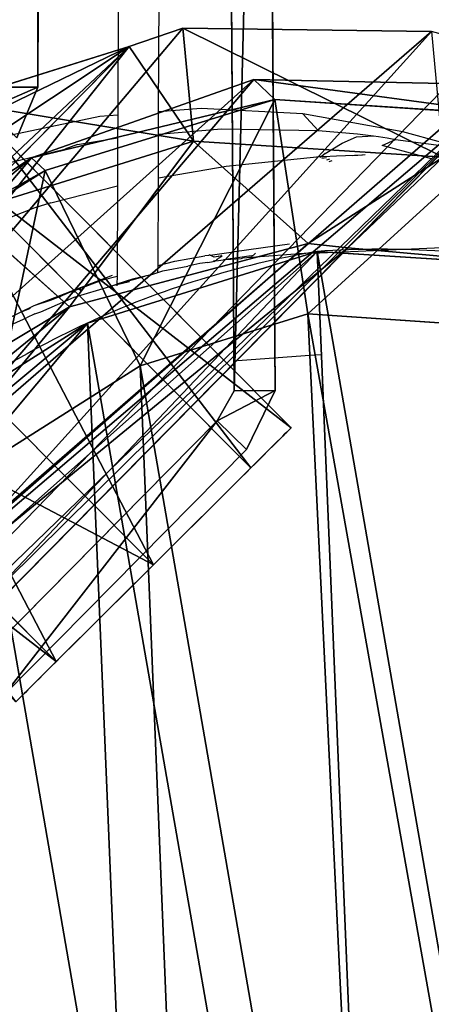
# Model space of a CAD drawing. Units: centimetres. Extents: x -280 to 463, y -211 to 364.
# Drawn here: x 42 to 46, y -51 to -42 of the extents above; entities that cross this region are included whole.
import ezdxf

# ---------------------------------------------------------------- set-up
doc = ezdxf.new("R2010")
doc.units = ezdxf.units.CM
doc.header["$LTSCALE"] = 2.54
doc.layers.get('0').update_dxf_attribs({"true_color": 0xff5454})
doc.layers.add('VP-DIM', color=7, linetype='Continuous')
doc.layers.add('VP-EQ', color=7, linetype='Continuous', true_color=0x8a3492)
doc.layers.get('VP-DIM').off()

# ---------------------------------------------------------------- blocks, each defined once
blk = doc.blocks.new('Grupuj#45')
at = {"color": 0}
for p, q in [((6.7406, 6.55), (7.2355, 6.55, 0.205)), ((6.7406, 6.55), (7.2355, 6.55, 0.205)), ((6.9527, 6.55, 0.4879), (7.2355, 6.55, 0.205)), ((6.9527, 6.55, 0.4879), (7.2355, 6.55, 0.205)), ((6.9527, 6.55, 0.4879), (7.2355, 6.55, 0.205)), ((7.2355, 6.55, 0.205), (7.2355, 0, 0.205)), ((7.2355, 6.55, 0.205), (7.2355, 0, 0.205)), ((7.2355, 6.55, 0.205), (7.2355, 0, 0.205)), ((7.2355, 6.55, 0.205), (8.8846, 6.5377, 1.8541)), ((7.2355, 6.55, 0.205), (8.8846, 6.5377, 1.8541)), ((7.2355, 0, 0.205), (6.7406, 0)), ((7.2355, 0, 0.205), (6.7406, 0)), ((6.9527, 0, 0.4879), (7.2355, 0, 0.205)), ((6.9527, 0, 0.4879), (7.2355, 0, 0.205)), ((6.9527, 0, 0.4879), (7.2355, 0, 0.205)), ((9.4503, 0, 2.4198), (7.2355, 0, 0.205)), ((9.4503, 0, 2.4198), (7.2355, 0, 0.205))]:
    blk.add_line(p, q, dxfattribs=at)
mesh = blk.add_polyface(dxfattribs=at)
corners = [(7.2355, 6.55, 0.205), (6.7406, 0), (6.7406, 6.55), (7.2355, 0, 0.205)]
mesh.append_faces([[corners[k] for k in face] for face in [(0, 1, 2), (1, 0, 3)]], dxfattribs={"vtx0": -1, "color": 0})
mesh = blk.add_polyface(dxfattribs=at)
corners = [(6.7406, 6.55, 0.4), (7.2355, 6.55, 0.205), (6.7406, 6.55), (6.9527, 6.55, 0.4879)]
mesh.append_faces([[corners[k] for k in face] for face in [(0, 1, 2), (1, 0, 3)]], dxfattribs={"vtx0": -1, "color": 0})
mesh = blk.add_polyface(dxfattribs=at)
corners = [(7.2355, 6.55, 0.205), (6.9527, 0, 0.4879), (6.9527, 6.55, 0.4879), (7.2355, 0, 0.205)]
mesh.append_faces([[corners[k] for k in face] for face in [(0, 1, 2), (1, 0, 3)]], dxfattribs={"vtx0": -1, "color": 0})
mesh = blk.add_polyface(dxfattribs=at)
corners = [(6.9527, 6.55, 0.4879), (8.8846, 6.5377, 1.8541), (7.2355, 6.55, 0.205), (8.6018, 6.5377, 2.137)]
mesh.append_faces([[corners[k] for k in face] for face in [(0, 1, 2), (1, 0, 3)]], dxfattribs={"vtx0": -1, "color": 0})
mesh = blk.add_polyface(dxfattribs=at)
corners = [(7.2355, 6.55, 0.205), (9.4503, 0, 2.4198), (7.2355, 0, 0.205), (8.8846, 6.5377, 1.8541), (9.4503, 6.5377, 2.4198)]
mesh.append_faces([[corners[k] for k in face] for face in [(0, 1, 2)]], dxfattribs={"vtx0": -1, "color": 0})
mesh.append_faces([[corners[k] for k in face] for face in [(1, 0, 3)]], dxfattribs={"vtx0": -1, "vtx2": -1, "color": 0})
mesh.append_faces([[corners[k] for k in face] for face in [(4, 1, 3)]], dxfattribs={"vtx1": -1, "color": 0})
mesh = blk.add_polyface(dxfattribs=at)
corners = [(7.2355, 0, 0.205), (6.7406, 0, 0.4), (6.7406, 0), (6.9527, 0, 0.4879)]
mesh.append_faces([[corners[k] for k in face] for face in [(0, 1, 2), (1, 0, 3)]], dxfattribs={"vtx0": -1, "color": 0})
mesh = blk.add_polyface(dxfattribs=at)
corners = [(9.4503, 0, 2.4198), (6.9527, 0, 0.4879), (7.2355, 0, 0.205), (9.1675, 0, 2.7026)]
mesh.append_faces([[corners[k] for k in face] for face in [(0, 1, 2), (1, 0, 3)]], dxfattribs={"vtx0": -1, "color": 0})
blk = doc.blocks.new('3DGeom-270_Defintion#1')
at = {"color": 253, "true_color": 0x989ea1, "xscale": 267.9008777288659, "yscale": 267.9008777288657, "zscale": 267.9008777288659, "rotation": 360}
blk.add_blockref('Grupuj#45', (-1270, -663.1), dxfattribs=at)
blk = doc.blocks.new('Group267#2')
at = {"color": 0, "extrusion": (0.707107, -0.707107, -4.35721e-16), "xscale": 0.003732723865922041, "yscale": 0.003732723865922039, "zscale": 0.003732723865922039, "rotation": 180}
blk.add_blockref('3DGeom-270_Defintion#1', (311.9659, 85.575, 285.1638), dxfattribs=at)
blk = doc.blocks.new('Group266#2')
at = {"color": 0}
blk.add_blockref('Group267#2', (0, 0), dxfattribs=at)
blk = doc.blocks.new('Grupuj#46')
at = {"color": 0}
for p, q in [((1.8981, 3.7962, -0.9), (1.8981, 3.7962, 3.4)), ((1.8981, 3.7962, -0.9), (1.8981, 3.7962, 3.4)), ((0.5559, 3.2402, -0.9), (0.5559, 3.2402, 3.4)), ((0.5559, 3.2402, -0.9), (0.5559, 3.2402, 3.4)), ((3.2402, 3.2402, -0.9), (3.2402, 3.2402, 3.4)), ((3.2402, 3.2402, -0.9), (3.2402, 3.2402, 3.4)), ((0, 1.8981, -0.9), (0, 1.8981, 3.4)), ((0, 1.8981, -0.9), (0, 1.8981, 3.4)), ((3.7962, 1.8981, -0.9), (3.7962, 1.8981, 3.4)), ((3.7962, 1.8981, -0.9), (3.7962, 1.8981, 3.4)), ((0.5559, 0.5559, -0.9), (0.5559, 0.5559, 3.4)), ((0.5559, 0.5559, -0.9), (0.5559, 0.5559, 3.4)), ((3.2402, 0.5559, -0.9), (3.2402, 0.5559, 3.4)), ((3.2402, 0.5559, -0.9), (3.2402, 0.5559, 3.4)), ((1.8981, 0, -0.9), (1.8981, 0, 3.4)), ((1.8981, 0, -0.9), (1.8981, 0, 3.4))]:
    blk.add_line(p, q, dxfattribs=at)
for centre in [(1.8981, 1.8981, -0.9), (1.8981, 1.8981, 3.4), (1.8981, 1.8981, -0.9), (1.8981, 1.8981, 3.4), (1.8981, 1.8981, -0.9), (1.8981, 1.8981, 3.4), (1.8981, 1.8981, -0.9), (1.8981, 1.8981, 3.4), (1.8981, 1.8981, -0.9), (1.8981, 1.8981, 3.4), (1.8981, 1.8981, -0.9), (1.8981, 1.8981, 3.4), (1.8981, 1.8981, 3.4), (1.8981, 1.8981, -0.9), (1.8981, 1.8981, -0.9), (1.8981, 1.8981, 3.4), (1.8981, 1.8981, -0.9), (1.8981, 1.8981, 3.4)]:
    blk.add_circle(centre, 1.8981, dxfattribs=at)
mesh = blk.add_polyface(dxfattribs=at)
corners = [(0.5559, 0.5559, 3.4), (0.5559, 3.2402, 3.4), (0, 1.8981, 3.4), (1.8981, 0, 3.4), (1.8981, 3.7962, 3.4), (3.2402, 0.5559, 3.4), (3.2402, 3.2402, 3.4), (3.7962, 1.8981, 3.4)]
mesh.append_faces([[corners[k] for k in face] for face in [(0, 1, 2), (6, 5, 7)]], dxfattribs={"vtx0": -1, "color": 0})
mesh.append_faces([[corners[k] for k in face] for face in [(1, 3, 4), (4, 5, 6)]], dxfattribs={"vtx0": -1, "vtx1": -1, "color": 0})
mesh.append_faces([[corners[k] for k in face] for face in [(1, 0, 3), (4, 3, 5)]], dxfattribs={"vtx0": -1, "vtx2": -1, "color": 0})
mesh = blk.add_polyface(dxfattribs=at)
corners = [(0.5559, 3.2402, -0.9), (0.5559, 0.5559, -0.9), (0, 1.8981, -0.9), (1.8981, 3.7962, -0.9), (1.8981, 0, -0.9), (3.2402, 3.2402, -0.9), (3.2402, 0.5559, -0.9), (3.7962, 1.8981, -0.9)]
mesh.append_faces([[corners[k] for k in face] for face in [(0, 1, 2), (6, 5, 7)]], dxfattribs={"vtx0": -1, "color": 0})
mesh.append_faces([[corners[k] for k in face] for face in [(1, 3, 4), (4, 5, 6)]], dxfattribs={"vtx0": -1, "vtx1": -1, "color": 0})
mesh.append_faces([[corners[k] for k in face] for face in [(1, 0, 3), (4, 3, 5)]], dxfattribs={"vtx0": -1, "vtx2": -1, "color": 0})
mesh = blk.add_polyface(dxfattribs=at)
corners = [(0.5559, 3.2402, 3.4), (1.8981, 3.7962, -0.9), (0.5559, 3.2402, -0.9), (1.8981, 3.7962, 3.4)]
mesh.append_faces([[corners[k] for k in face] for face in [(0, 1, 2), (1, 0, 3)]], dxfattribs={"vtx0": -1, "color": 0})
mesh = blk.add_polyface(dxfattribs=at)
corners = [(1.8981, 3.7962, 3.4), (3.2402, 3.2402, -0.9), (1.8981, 3.7962, -0.9), (3.2402, 3.2402, 3.4)]
mesh.append_faces([[corners[k] for k in face] for face in [(0, 1, 2), (1, 0, 3)]], dxfattribs={"vtx0": -1, "color": 0})
mesh = blk.add_polyface(dxfattribs=at)
corners = [(0.5559, 3.2402, 3.4), (0, 1.8981, -0.9), (0, 1.8981, 3.4), (0.5559, 3.2402, -0.9)]
mesh.append_faces([[corners[k] for k in face] for face in [(0, 1, 2), (1, 0, 3)]], dxfattribs={"vtx0": -1, "color": 0})
mesh = blk.add_polyface(dxfattribs=at)
corners = [(3.2402, 3.2402, -0.9), (3.7962, 1.8981, 3.4), (3.7962, 1.8981, -0.9), (3.2402, 3.2402, 3.4)]
mesh.append_faces([[corners[k] for k in face] for face in [(0, 1, 2), (1, 0, 3)]], dxfattribs={"vtx0": -1, "color": 0})
mesh = blk.add_polyface(dxfattribs=at)
corners = [(0, 1.8981, 3.4), (0.5559, 0.5559, -0.9), (0.5559, 0.5559, 3.4), (0, 1.8981, -0.9)]
mesh.append_faces([[corners[k] for k in face] for face in [(0, 1, 2), (1, 0, 3)]], dxfattribs={"vtx0": -1, "color": 0})
mesh = blk.add_polyface(dxfattribs=at)
corners = [(3.7962, 1.8981, -0.9), (3.2402, 0.5559, 3.4), (3.2402, 0.5559, -0.9), (3.7962, 1.8981, 3.4)]
mesh.append_faces([[corners[k] for k in face] for face in [(0, 1, 2), (1, 0, 3)]], dxfattribs={"vtx0": -1, "color": 0})
mesh = blk.add_polyface(dxfattribs=at)
corners = [(1.8981, 0, -0.9), (0.5559, 0.5559, 3.4), (0.5559, 0.5559, -0.9), (1.8981, 0, 3.4)]
mesh.append_faces([[corners[k] for k in face] for face in [(0, 1, 2), (1, 0, 3)]], dxfattribs={"vtx0": -1, "color": 0})
mesh = blk.add_polyface(dxfattribs=at)
corners = [(3.2402, 0.5559, 3.4), (1.8981, 0, -0.9), (3.2402, 0.5559, -0.9), (1.8981, 0, 3.4)]
mesh.append_faces([[corners[k] for k in face] for face in [(0, 1, 2), (1, 0, 3)]], dxfattribs={"vtx0": -1, "color": 0})
blk = doc.blocks.new('3DGeom-290_Defintion#1')
at = {"color": 253, "true_color": 0x989ea1, "xscale": 668.4210741247502, "yscale": 668.4210741247502, "zscale": 668.4210741247502, "rotation": 360}
blk.add_blockref('Grupuj#46', (-1268.7, -1268.7), dxfattribs=at)
blk = doc.blocks.new('Group269#2')
at = {"color": 0, "extrusion": (0.707107, -0.707107, -4.35183e-16), "xscale": 0.001496062944019874, "yscale": 0.001496062944019873, "zscale": 0.001496062944019874, "rotation": 360}
blk.add_blockref('3DGeom-290_Defintion#1', (311.9659, 85.575, 282.1638), dxfattribs=at)
blk = doc.blocks.new('Group268#2')
at = {"color": 0}
blk.add_blockref('Group269#2', (0, 0), dxfattribs=at)
blk = doc.blocks.new('Group265#2')
at = {"color": 0}
for name in ['Group268#2', 'Group266#2']:
    blk.add_blockref(name, (0, 0), dxfattribs=at)
blk = doc.blocks.new('Group240#1')
at = {"color": 0}
blk.add_blockref('Group265#2', (0, 0), dxfattribs=at)
blk = doc.blocks.new('Grupuj#50')
at = {"color": 0}
for p, q in [((8.751, 4.5, 0.205), (0, 4.5, 8.956)), ((8.751, 4.5, 0.205), (0, 4.5, 8.956)), ((9.0338, 4.5, 0.4879), (0.2828, 4.5, 9.2388)), ((9.0338, 4.5, 0.4879), (0.2828, 4.5, 9.2388)), ((9.0338, 4.5, 0.4879), (8.751, 4.5, 0.205)), ((8.751, 0, 0.205), (8.751, 4.5, 0.205)), ((9.0338, 4.5, 0.4879), (8.751, 4.5, 0.205)), ((8.751, 0, 0.205), (8.751, 4.5, 0.205)), ((8.751, 0, 0.205), (8.751, 4.5, 0.205)), ((8.751, 4.5, 0.205), (9.3595, 4.5)), ((8.751, 4.5, 0.205), (9.3595, 4.5)), ((9.0338, 4.5, 0.4879), (8.751, 4.5, 0.205)), ((9.0338, 0, 0.4879), (9.0338, 4.5, 0.4879)), ((9.0338, 4.5, 0.4879), (9.3595, 4.5, 0.4)), ((9.0338, 0, 0.4879), (9.0338, 4.5, 0.4879)), ((9.0338, 0, 0.4879), (9.0338, 4.5, 0.4879)), ((9.0338, 4.5, 0.4879), (9.3595, 4.5, 0.4)), ((9.3595, 4.5, 0.4), (9.3595, 0, 0.4)), ((9.3595, 4.5, 0.4), (12.7254, 4.5, 0.4)), ((9.3595, 4.5, 0.4), (9.3595, 0, 0.4)), ((9.3595, 4.5, 0.4), (9.3595, 0, 0.4)), ((9.3595, 4.5, 0.4), (9.3595, 4.5)), ((9.3595, 4.5), (9.3595, 0)), ((9.3595, 4.5), (9.3595, 0)), ((9.3595, 4.5), (12.7254, 4.5)), ((9.3595, 4.5, 0.4), (12.7254, 4.5, 0.4)), ((9.3595, 4.5), (12.7254, 4.5)), ((9.3595, 4.5, 0.4), (9.3595, 4.5)), ((9.3595, 4.5), (9.3595, 0)), ((9.3595, 4.5, 0.4), (9.3595, 4.5)), ((0, 0, 8.956), (8.751, 0, 0.205)), ((0, 0, 8.956), (8.751, 0, 0.205)), ((0.2828, 0, 9.2388), (9.0338, 0, 0.4879)), ((0.2828, 0, 9.2388), (9.0338, 0, 0.4879)), ((9.0338, 0, 0.4879), (8.751, 0, 0.205)), ((9.0338, 0, 0.4879), (8.751, 0, 0.205)), ((8.751, 0, 0.205), (9.3595, 0)), ((9.0338, 0, 0.4879), (8.751, 0, 0.205)), ((8.751, 0, 0.205), (9.3595, 0)), ((9.3595, 0, 0.4), (9.0338, 0, 0.4879)), ((9.3595, 0, 0.4), (9.0338, 0, 0.4879)), ((12.7254, 0, 0.4), (9.3595, 0, 0.4)), ((12.7254, 0, 0.4), (9.3595, 0, 0.4)), ((9.3595, 0, 0.4), (9.3595, 0)), ((12.7254, 0), (9.3595, 0)), ((9.3595, 0, 0.4), (9.3595, 0)), ((12.7254, 0), (9.3595, 0)), ((9.3595, 0, 0.4), (9.3595, 0))]:
    blk.add_line(p, q, dxfattribs=at)
mesh = blk.add_polyface(dxfattribs=at)
corners = [(0, 4.5, 8.956), (9.0338, 4.5, 0.4879), (8.751, 4.5, 0.205), (0.2828, 4.5, 9.2388)]
mesh.append_faces([[corners[k] for k in face] for face in [(0, 1, 2), (1, 0, 3)]], dxfattribs={"vtx0": -1, "color": 0})
mesh = blk.add_polyface(dxfattribs=at)
corners = [(8.751, 4.5, 0.205), (0, 0, 8.956), (0, 4.5, 8.956), (8.751, 0, 0.205)]
mesh.append_faces([[corners[k] for k in face] for face in [(0, 1, 2), (1, 0, 3)]], dxfattribs={"vtx0": -1, "color": 0})
mesh = blk.add_polyface(dxfattribs=at)
corners = [(9.0338, 0, 0.4879), (0.2828, 4.5, 9.2388), (0.2828, 0, 9.2388), (9.0338, 4.5, 0.4879)]
mesh.append_faces([[corners[k] for k in face] for face in [(0, 1, 2), (1, 0, 3)]], dxfattribs={"vtx0": -1, "color": 0})
mesh = blk.add_polyface(dxfattribs=at)
corners = [(8.751, 4.5, 0.205), (9.0338, 0, 0.4879), (8.751, 0, 0.205), (9.0338, 4.5, 0.4879)]
mesh.append_faces([[corners[k] for k in face] for face in [(0, 1, 2), (1, 0, 3)]], dxfattribs={"vtx0": -1, "color": 0})
mesh = blk.add_polyface(dxfattribs=at)
corners = [(8.751, 4.5, 0.205), (9.3595, 0), (8.751, 0, 0.205), (9.3595, 4.5)]
mesh.append_faces([[corners[k] for k in face] for face in [(0, 1, 2), (1, 0, 3)]], dxfattribs={"vtx0": -1, "color": 0})
mesh = blk.add_polyface(dxfattribs=at)
corners = [(8.751, 4.5, 0.205), (9.3595, 4.5, 0.4), (9.3595, 4.5), (9.0338, 4.5, 0.4879)]
mesh.append_faces([[corners[k] for k in face] for face in [(0, 1, 2), (1, 0, 3)]], dxfattribs={"vtx0": -1, "color": 0})
mesh = blk.add_polyface(dxfattribs=at)
corners = [(9.3595, 0, 0.4), (9.0338, 4.5, 0.4879), (9.0338, 0, 0.4879), (9.3595, 4.5, 0.4)]
mesh.append_faces([[corners[k] for k in face] for face in [(0, 1, 2), (1, 0, 3)]], dxfattribs={"vtx0": -1, "color": 0})
mesh = blk.add_polyface(dxfattribs=at)
corners = [(12.7254, 0, 0.4), (9.3595, 4.5, 0.4), (9.3595, 0, 0.4), (12.7254, 4.5, 0.4)]
mesh.append_faces([[corners[k] for k in face] for face in [(0, 1, 2), (1, 0, 3)]], dxfattribs={"vtx0": -1, "color": 0})
mesh = blk.add_polyface(dxfattribs=at)
corners = [(9.3595, 4.5, 0.4), (9.3595, 0), (9.3595, 0, 0.4), (9.3595, 4.5)]
mesh.append_faces([[corners[k] for k in face] for face in [(0, 1, 2), (1, 0, 3)]], dxfattribs={"vtx0": -1, "color": 0})
mesh = blk.add_polyface(dxfattribs=at)
corners = [(9.3595, 4.5), (12.7254, 0), (9.3595, 0), (12.7254, 4.5)]
mesh.append_faces([[corners[k] for k in face] for face in [(0, 1, 2), (1, 0, 3)]], dxfattribs={"vtx0": -1, "color": 0})
mesh = blk.add_polyface(dxfattribs=at)
corners = [(9.3595, 4.5, 0.4), (12.7254, 4.5), (9.3595, 4.5), (12.7254, 4.5, 0.4)]
mesh.append_faces([[corners[k] for k in face] for face in [(0, 1, 2), (1, 0, 3)]], dxfattribs={"vtx0": -1, "color": 0})
mesh = blk.add_polyface(dxfattribs=at)
corners = [(9.0338, 0, 0.4879), (0, 0, 8.956), (8.751, 0, 0.205), (0.2828, 0, 9.2388)]
mesh.append_faces([[corners[k] for k in face] for face in [(0, 1, 2), (1, 0, 3)]], dxfattribs={"vtx0": -1, "color": 0})
mesh = blk.add_polyface(dxfattribs=at)
corners = [(9.3595, 0, 0.4), (8.751, 0, 0.205), (9.3595, 0), (9.0338, 0, 0.4879)]
mesh.append_faces([[corners[k] for k in face] for face in [(0, 1, 2), (1, 0, 3)]], dxfattribs={"vtx0": -1, "color": 0})
mesh = blk.add_polyface(dxfattribs=at)
corners = [(12.7254, 0), (9.3595, 0, 0.4), (9.3595, 0), (12.7254, 0, 0.4)]
mesh.append_faces([[corners[k] for k in face] for face in [(0, 1, 2), (1, 0, 3)]], dxfattribs={"vtx0": -1, "color": 0})
blk = doc.blocks.new('3DGeom-2811_Defintion')
at = {"color": 253, "true_color": 0x989ea1, "xscale": 188.8546783032118, "yscale": 188.8546783032119, "zscale": 188.8546783032119, "rotation": 360}
blk.add_blockref('Grupuj#50', (-2109.7, 24362), dxfattribs=at)
blk = doc.blocks.new('Group1254#1')
at = {"color": 0, "extrusion": (-0.707107, -0.707107, -1.99703e-15), "xscale": 0.00529507666415586, "yscale": 0.005295076664155861, "zscale": 0.005295076664155862}
blk.add_blockref('3DGeom-2811_Defintion', (275.7482, -5.4989, -305.9659), dxfattribs=at)
blk = doc.blocks.new('Group1253#1')
at = {"color": 0}
blk.add_blockref('Group1254#1', (0, 0), dxfattribs=at)
blk = doc.blocks.new('Grupuj#136')
at = {"color": 7, "true_color": 0xebebeb}
blk.add_blockref('Group1253#1', (-319.1571, -19.9852, -40.5213), dxfattribs=at)
blk = doc.blocks.new('R__nica#6')
at = {"color": 0}
for p, q in [((9.3895, 20.114, 81.1551), (9.927, 20.2453, 81.5779)), ((9.3895, 20.114, 81.1551), (9.927, 20.2453, 81.5779)), ((9.927, 20.2453, 81.5779), (12.3433, 19.9831, 84.6073)), ((9.927, 19.1357, 55.0974), (9.927, 20.2453, 81.5779)), ((9.927, 20.2453, 81.5779), (12.3433, 19.9831, 84.6073)), ((9.927, 19.1357, 55.0974), (9.927, 20.2453, 81.5779)), ((9.3895, 20.114, 81.1551), (2.8779, 14.6501, 81.1551)), ((9.3895, 20.114, 81.1551), (2.8779, 14.6501, 81.1551)), ((7.6282, 19.7415, 81.1551), (9.3895, 20.114, 81.1551)), ((7.6282, 19.7415, 81.1551), (9.3895, 20.114, 81.1551)), ((10.5714, 19.6777, 102.9309), (8.3376, 19.1197, 104.7315)), ((10.5714, 19.6777, 102.9309), (8.3376, 19.1197, 104.7315)), ((10.5714, 19.6777, 102.9309), (10.7574, 19.4666, 107.9677)), ((12.8781, 19.4111, 99.9185), (10.5714, 19.6777, 102.9309)), ((12.8781, 19.4111, 99.9185), (10.5714, 19.6777, 102.9309)), ((10.5714, 19.6777, 102.9309), (10.7574, 19.4666, 107.9677)), ((13.271, 19.5821, 86.1678), (2.4772, 10.525, 86.1678)), ((13.271, 19.5821, 86.1678), (2.4772, 10.525, 86.1678)), ((10.7574, 19.4666, 107.9677), (8.4571, 18.9841, 107.9677)), ((10.7574, 19.4666, 107.9677), (8.4571, 18.9841, 107.9677)), ((13.1754, 19.0738, 107.9677), (10.7574, 19.4666, 107.9677)), ((13.1754, 19.0738, 107.9677), (10.7574, 19.4666, 107.9677)), ((10.7574, 19.4666, 107.9677), (10.8808, 17.3473, 109.9677)), ((10.7574, 19.4666, 107.9677), (10.8808, 17.3473, 109.9677)), ((13.0055, 19.3593, 99.7015), (2.9852, 10.9513, 99.7015)), ((13.0055, 19.3593, 99.7015), (2.9852, 10.9513, 99.7015)), ((8.3376, 19.1197, 104.7315), (6.2735, 18.0216, 105.5986)), ((8.3376, 19.1197, 104.7315), (6.2735, 18.0216, 105.5986)), ((7.6282, 18.6487, 55.0749), (9.927, 19.1357, 55.0974)), ((7.6282, 18.6487, 55.0749), (9.927, 19.1357, 55.0974)), ((8.3376, 19.1197, 104.7315), (8.4571, 18.9841, 107.9677)), ((8.3376, 19.1197, 104.7315), (8.4571, 18.9841, 107.9677)), ((10.9483, 18.0341, 27.4407), (9.927, 19.1357, 55.0974)), ((9.927, 19.1357, 55.0974), (12.3433, 18.7492, 55.1578)), ((9.927, 19.1357, 55.0974), (12.3433, 18.7492, 55.1578)), ((10.9483, 18.0341, 27.4407), (9.927, 19.1357, 55.0974)), ((8.4571, 18.9841, 107.9677), (6.361, 17.9223, 107.9677)), ((8.4571, 18.9841, 107.9677), (6.361, 17.9223, 107.9677)), ((8.4571, 18.9841, 107.9677), (9.2025, 16.9952, 109.9677)), ((8.4571, 18.9841, 107.9677), (9.2025, 16.9952, 109.9677)), ((8.568, 17.635, 29.6268), (7.6282, 18.6487, 55.0749)), ((8.568, 17.635, 29.6268), (7.6282, 18.6487, 55.0749)), ((10.9483, 18.0341, 27.4407), (8.568, 17.635, 29.6268)), ((10.9483, 18.0341, 27.4407), (8.568, 17.635, 29.6268)), ((11.3307, 17.954, 26.8922), (10.9483, 18.0341, 27.4407)), ((11.3307, 17.954, 26.8922), (10.9483, 18.0341, 27.4407)), ((11.3307, 17.954, 26.8922), (3.7514, 11.5941, 26.8922)), ((11.3307, 17.954, 26.8922), (3.7514, 11.5941, 26.8922)), ((11.2765, 17.9084, 13.3585), (3.8392, 11.6678, 13.3585)), ((11.2765, 17.9084, 13.3585), (3.8392, 11.6678, 13.3585)), ((8.7296, 17.4608, 11.1233), (11.0279, 17.9482, 13.0299)), ((8.7296, 17.4608, 11.1233), (11.0279, 17.9482, 13.0299)), ((11.0279, 17.9482), (11.0279, 17.9482, 13.0299)), ((11.0279, 17.9482), (11.0279, 17.9482, 13.0299)), ((11.0279, 17.9482, 13.0299), (11.2765, 17.9084, 13.3585)), ((11.0279, 17.9482, 13.0299), (11.2765, 17.9084, 13.3585)), ((11.2765, 17.9084, 25.2909), (11.3307, 17.954, 26.8922)), ((11.2765, 17.9084, 25.2909), (11.3307, 17.954, 26.8922)), ((11.2765, 17.9084, 25.2909), (13.4446, 17.5613, 25.3378)), ((11.2765, 17.9084, 13.3585), (11.2765, 17.9084, 25.2909)), ((11.2765, 17.9084, 25.2909), (13.4446, 17.5613, 25.3378)), ((11.2765, 17.9084, 13.3585), (11.2765, 17.9084, 25.2909)), ((8.568, 17.635, 29.6268), (6.4348, 16.6117, 30.6756)), ((8.568, 17.635, 29.6268), (6.4348, 16.6117, 30.6756)), ((6.6357, 16.395, 10.2088), (8.7296, 17.4608, 11.1233)), ((6.6357, 16.395, 10.2088), (8.7296, 17.4608, 11.1233)), ((8.7296, 17.4608), (8.7296, 17.4608, 11.1233)), ((8.7296, 17.4608), (8.7296, 17.4608, 11.1233)), ((9.2025, 16.9952, 109.9677), (10.8808, 17.3473, 109.9677)), ((9.2025, 16.9952, 109.9677), (10.8808, 17.3473, 109.9677)), ((10.8808, 17.3473, 109.9677), (12.6712, 17.0564, 109.9677)), ((10.8808, 17.3473, 109.9677), (12.6712, 17.0564, 109.9677)), ((7.5762, 16.1714, 109.9677), (9.2025, 16.9952, 109.9677)), ((7.5762, 16.1714, 109.9677), (9.2025, 16.9952, 109.9677))]:
    blk.add_line(p, q, dxfattribs=at)
for centre, radius, start, end in [((11.7301, 8.9757), 9, 94.4749, 109.4749), ((11.7301, 8.9757), 9, 94.4749, 109.4749), ((10.7668, 8.5766), 9.3752, 73.40388, 88.40388), ((10.7668, 8.5766), 9.3752, 73.40388, 88.40388), ((11.7301, 8.9757), 9, 109.4749, 124.4749), ((11.7301, 8.9757), 9, 109.4749, 124.4749)]:
    blk.add_arc(centre, radius, start, end, dxfattribs=at)
mesh = blk.add_polyface(dxfattribs=at)
corners = [(2.5177, 12.9745, 82.972), (9.3895, 20.114, 81.1551), (2.8779, 14.6501, 81.1551), (9.927, 20.2453, 81.5779), (12.3433, 19.9831, 84.6073), (2.4437, 10.9114, 85.6194), (12.8512, 19.7897, 85.4272), (13.271, 19.5821, 86.1678), (2.4469, 10.7268, 85.8672), (2.4772, 10.525, 86.1678)]
mesh.append_faces([[corners[k] for k in face] for face in [(0, 1, 2), (7, 8, 9)]], dxfattribs={"vtx0": -1, "color": 0})
mesh.append_faces([[corners[k] for k in face] for face in [(1, 0, 3), (3, 0, 4), (4, 5, 6), (6, 5, 7)]], dxfattribs={"vtx0": -1, "vtx1": -1, "color": 0})
mesh.append_faces([[corners[k] for k in face] for face in [(4, 0, 5), (7, 5, 8)]], dxfattribs={"vtx0": -1, "vtx2": -1, "color": 0})
mesh = blk.add_polyface(dxfattribs=at)
corners = [(7.6282, 19.7415, 81.1551), (9.927, 19.1357, 55.0974), (7.6282, 18.6487, 55.0749), (9.3895, 20.114, 81.1551), (9.927, 20.2453, 81.5779)]
mesh.append_faces([[corners[k] for k in face] for face in [(0, 1, 2), (1, 3, 4)]], dxfattribs={"vtx0": -1, "color": 0})
mesh.append_faces([[corners[k] for k in face] for face in [(1, 0, 3)]], dxfattribs={"vtx0": -1, "vtx2": -1, "color": 0})
mesh = blk.add_polyface(dxfattribs=at)
corners = [(9.927, 20.2453, 81.5779), (12.3433, 18.7492, 55.1578), (9.927, 19.1357, 55.0974), (12.3433, 19.9831, 84.6073)]
mesh.append_faces([[corners[k] for k in face] for face in [(0, 1, 2), (1, 0, 3)]], dxfattribs={"vtx0": -1, "color": 0})
mesh = blk.add_polyface(dxfattribs=at)
corners = [(9.3895, 20.114, 81.1551), (2.9774, 15.1341, 81.1551), (2.8779, 14.6501, 81.1551), (3.7857, 17.1051, 81.1551), (5.5336, 18.6764, 81.1551), (7.6282, 19.7415, 81.1551)]
mesh.append_faces([[corners[k] for k in face] for face in [(0, 1, 2), (4, 0, 5)]], dxfattribs={"vtx0": -1, "color": 0})
mesh.append_faces([[corners[k] for k in face] for face in [(1, 0, 3), (3, 0, 4)]], dxfattribs={"vtx0": -1, "vtx1": -1, "color": 0})
mesh = blk.add_polyface(dxfattribs=at)
corners = [(3.1067, 12.417, 101.5671), (13.0055, 19.3593, 99.7015), (2.9852, 10.9513, 99.7015), (12.8781, 19.4111, 99.9185), (10.5714, 19.6777, 102.9309), (3.6517, 14.5557, 103.867), (8.3376, 19.1197, 104.7315), (4.5198, 16.4582, 105.4729), (6.2735, 18.0216, 105.5986)]
mesh.append_faces([[corners[k] for k in face] for face in [(0, 1, 2), (6, 7, 8)]], dxfattribs={"vtx0": -1, "color": 0})
mesh.append_faces([[corners[k] for k in face] for face in [(1, 0, 3), (3, 0, 4), (4, 5, 6)]], dxfattribs={"vtx0": -1, "vtx1": -1, "color": 0})
mesh.append_faces([[corners[k] for k in face] for face in [(4, 0, 5), (6, 5, 7)]], dxfattribs={"vtx0": -1, "vtx2": -1, "color": 0})
mesh = blk.add_polyface(dxfattribs=at)
corners = [(8.3376, 19.1197, 104.7315), (10.7574, 19.4666, 107.9677), (10.5714, 19.6777, 102.9309), (8.4571, 18.9841, 107.9677)]
mesh.append_faces([[corners[k] for k in face] for face in [(0, 1, 2), (1, 0, 3)]], dxfattribs={"vtx0": -1, "color": 0})
mesh = blk.add_polyface(dxfattribs=at)
corners = [(10.5714, 19.6777, 102.9309), (13.1754, 19.0738, 107.9677), (12.8781, 19.4111, 99.9185), (10.7574, 19.4666, 107.9677)]
mesh.append_faces([[corners[k] for k in face] for face in [(0, 1, 2), (1, 0, 3)]], dxfattribs={"vtx0": -1, "color": 0})
mesh = blk.add_polyface(dxfattribs=at)
corners = [(2.5621, 10.5962, 88.985), (13.271, 19.5821, 86.1678), (2.4772, 10.525, 86.1678), (13.0055, 19.3593, 99.7015), (2.9852, 10.9513, 99.7015)]
mesh.append_faces([[corners[k] for k in face] for face in [(0, 1, 2), (3, 0, 4)]], dxfattribs={"vtx0": -1, "color": 0})
mesh.append_faces([[corners[k] for k in face] for face in [(1, 0, 3)]], dxfattribs={"vtx0": -1, "vtx1": -1, "color": 0})
mesh = blk.add_polyface(dxfattribs=at)
corners = [(9.2025, 16.9952, 109.9677), (10.7574, 19.4666, 107.9677), (8.4571, 18.9841, 107.9677), (10.8808, 17.3473, 109.9677)]
mesh.append_faces([[corners[k] for k in face] for face in [(0, 1, 2), (1, 0, 3)]], dxfattribs={"vtx0": -1, "color": 0})
mesh = blk.add_polyface(dxfattribs=at)
corners = [(10.8808, 17.3473, 109.9677), (13.1754, 19.0738, 107.9677), (10.7574, 19.4666, 107.9677), (12.6712, 17.0564, 109.9677)]
mesh.append_faces([[corners[k] for k in face] for face in [(0, 1, 2), (1, 0, 3)]], dxfattribs={"vtx0": -1, "color": 0})
mesh = blk.add_polyface(dxfattribs=at)
corners = [(6.2735, 18.0216, 105.5986), (8.4571, 18.9841, 107.9677), (8.3376, 19.1197, 104.7315), (6.361, 17.9223, 107.9677)]
mesh.append_faces([[corners[k] for k in face] for face in [(0, 1, 2), (1, 0, 3)]], dxfattribs={"vtx0": -1, "color": 0})
mesh = blk.add_polyface(dxfattribs=at)
corners = [(8.568, 17.635, 29.6268), (9.927, 19.1357, 55.0974), (10.9483, 18.0341, 27.4407), (7.6282, 18.6487, 55.0749)]
mesh.append_faces([[corners[k] for k in face] for face in [(0, 1, 2), (1, 0, 3)]], dxfattribs={"vtx0": -1, "color": 0})
mesh = blk.add_polyface(dxfattribs=at)
corners = [(11.3307, 17.954, 26.8922), (13.4446, 17.5613, 25.3378), (11.2765, 17.9084, 25.2909), (12.3433, 18.7492, 55.1578), (10.9483, 18.0341, 27.4407), (9.927, 19.1357, 55.0974)]
mesh.append_faces([[corners[k] for k in face] for face in [(0, 1, 2), (3, 4, 5)]], dxfattribs={"vtx0": -1, "color": 0})
mesh.append_faces([[corners[k] for k in face] for face in [(1, 0, 3)]], dxfattribs={"vtx0": -1, "vtx1": -1, "color": 0})
mesh.append_faces([[corners[k] for k in face] for face in [(3, 0, 4)]], dxfattribs={"vtx0": -1, "vtx2": -1, "color": 0})
mesh = blk.add_polyface(dxfattribs=at)
corners = [(7.5762, 16.1714, 109.9677), (8.4571, 18.9841, 107.9677), (6.361, 17.9223, 107.9677), (9.2025, 16.9952, 109.9677)]
mesh.append_faces([[corners[k] for k in face] for face in [(0, 1, 2), (1, 0, 3)]], dxfattribs={"vtx0": -1, "color": 0})
mesh = blk.add_polyface(dxfattribs=at)
corners = [(6.4348, 16.6117, 30.6756), (7.6282, 18.6487, 55.0749), (8.568, 17.635, 29.6268), (5.5336, 17.5838, 55.0798)]
mesh.append_faces([[corners[k] for k in face] for face in [(0, 1, 2), (1, 0, 3)]], dxfattribs={"vtx0": -1, "color": 0})
mesh = blk.add_polyface(dxfattribs=at)
corners = [(3.9606, 12.9851, 28.5547), (11.3307, 17.954, 26.8922), (3.7514, 11.5941, 26.8922), (10.9483, 18.0341, 27.4407), (8.568, 17.635, 29.6268), (4.694, 15.0341, 30.5157), (6.4348, 16.6117, 30.6756)]
mesh.append_faces([[corners[k] for k in face] for face in [(0, 1, 2), (4, 5, 6)]], dxfattribs={"vtx0": -1, "color": 0})
mesh.append_faces([[corners[k] for k in face] for face in [(1, 0, 3), (3, 0, 4)]], dxfattribs={"vtx0": -1, "vtx1": -1, "color": 0})
mesh.append_faces([[corners[k] for k in face] for face in [(4, 0, 5)]], dxfattribs={"vtx0": -1, "vtx2": -1, "color": 0})
mesh = blk.add_polyface(dxfattribs=at)
corners = [(3.6243, 10.6197), (3.7738, 6.0448), (3.5462, 8.2735), (4.0823, 12.8538), (4.5706, 3.9509), (4.889, 14.8237), (5.8821, 2.1346), (6.6357, 16.395), (7.8519, 0.8541), (8.7296, 17.4608), (10.0861, 0.1271), (11.0279, 17.9482), (12.4323, 0.0031), (13.4446, 17.5613), (14.294, 0.4906), (15.6787, 16.5621), (15.99, 1.5563), (17.5781, 15.0187), (17.4048, 3.1276), (18.9357, 5.0304), (18.9452, 13.4991), (19.922, 7.2646), (19.8724, 11.6774), (20.2965, 9.6779)]
mesh.append_faces([[corners[k] for k in face] for face in [(0, 1, 2), (21, 22, 23)]], dxfattribs={"vtx0": -1, "color": 0})
mesh.append_faces([[corners[k] for k in face] for face in [(1, 3, 4), (4, 5, 6), (6, 7, 8), (8, 9, 10), (10, 11, 12), (12, 13, 14), (14, 15, 16), (16, 17, 18), (18, 17, 19), (19, 20, 21)]], dxfattribs={"vtx0": -1, "vtx1": -1, "color": 0})
mesh.append_faces([[corners[k] for k in face] for face in [(1, 0, 3), (4, 3, 5), (6, 5, 7), (8, 7, 9), (10, 9, 11), (12, 11, 13), (14, 13, 15), (16, 15, 17), (19, 17, 20), (21, 20, 22)]], dxfattribs={"vtx0": -1, "vtx2": -1, "color": 0})
mesh = blk.add_polyface(dxfattribs=at)
corners = [(3.8392, 11.6678, 25.2779), (11.2765, 17.9084, 13.3585), (3.8392, 11.6678, 13.3585), (11.2765, 17.9084, 25.2909), (3.7514, 11.5941, 26.8922), (11.3307, 17.954, 26.8922)]
mesh.append_faces([[corners[k] for k in face] for face in [(0, 1, 2), (3, 4, 5)]], dxfattribs={"vtx0": -1, "color": 0})
mesh.append_faces([[corners[k] for k in face] for face in [(1, 0, 3)]], dxfattribs={"vtx0": -1, "vtx1": -1, "color": 0})
mesh.append_faces([[corners[k] for k in face] for face in [(3, 0, 4)]], dxfattribs={"vtx0": -1, "vtx2": -1, "color": 0})
mesh = blk.add_polyface(dxfattribs=at)
corners = [(4.889, 14.8237, 10.3486), (8.7296, 17.4608, 11.1233), (6.6357, 16.395, 10.2088), (4.0823, 12.8538, 12.0593), (11.0279, 17.9482, 13.0299), (3.8392, 11.6678, 13.3585), (11.2765, 17.9084, 13.3585)]
mesh.append_faces([[corners[k] for k in face] for face in [(0, 1, 2), (4, 5, 6)]], dxfattribs={"vtx0": -1, "color": 0})
mesh.append_faces([[corners[k] for k in face] for face in [(1, 3, 4)]], dxfattribs={"vtx0": -1, "vtx1": -1, "color": 0})
mesh.append_faces([[corners[k] for k in face] for face in [(1, 0, 3), (4, 3, 5)]], dxfattribs={"vtx0": -1, "vtx2": -1, "color": 0})
mesh = blk.add_polyface(dxfattribs=at)
corners = [(8.7296, 17.4608, 11.1233), (11.0279, 17.9482), (8.7296, 17.4608), (11.0279, 17.9482, 13.0299)]
mesh.append_faces([[corners[k] for k in face] for face in [(0, 1, 2), (1, 0, 3)]], dxfattribs={"vtx0": -1, "color": 0})
mesh = blk.add_polyface(dxfattribs=at)
corners = [(11.0279, 17.9482, 13.0299), (13.4446, 17.5613), (11.0279, 17.9482), (11.2765, 17.9084, 13.3585), (13.4446, 17.5613, 25.3378), (11.2765, 17.9084, 25.2909)]
mesh.append_faces([[corners[k] for k in face] for face in [(0, 1, 2), (4, 3, 5)]], dxfattribs={"vtx0": -1, "color": 0})
mesh.append_faces([[corners[k] for k in face] for face in [(1, 3, 4)]], dxfattribs={"vtx0": -1, "vtx1": -1, "color": 0})
mesh.append_faces([[corners[k] for k in face] for face in [(1, 0, 3)]], dxfattribs={"vtx0": -1, "vtx2": -1, "color": 0})
mesh = blk.add_polyface(dxfattribs=at)
corners = [(6.6357, 16.395, 10.2088), (8.7296, 17.4608), (6.6357, 16.395), (8.7296, 17.4608, 11.1233)]
mesh.append_faces([[corners[k] for k in face] for face in [(0, 1, 2), (1, 0, 3)]], dxfattribs={"vtx0": -1, "color": 0})
mesh = blk.add_polyface(dxfattribs=at)
corners = [(5.5276, 7.9468, 109.9677), (5.4114, 11.8244, 109.9677), (5.3418, 9.781, 109.9677), (5.7995, 13.7103, 109.9677), (6.1362, 6.3423, 109.9677), (6.3635, 15.0838, 109.9677), (7.0747, 5.0388, 109.9677), (7.5762, 16.1714, 109.9677), (8.5111, 4.1011, 109.9677), (9.2025, 16.9952, 109.9677), (10.2453, 3.5325, 109.9677), (10.8808, 17.3473, 109.9677), (12.0187, 3.4346, 109.9677), (12.6712, 17.0564, 109.9677), (13.283, 3.7628, 109.9677), (14.4252, 16.2674, 109.9677), (14.4844, 4.5147, 109.9677), (15.9992, 14.9838, 109.9677), (15.6775, 5.8362, 109.9677), (17.0108, 7.4889, 109.9677), (17.0855, 13.7724, 109.9677), (17.7863, 9.241, 109.9677), (17.7732, 12.4173, 109.9677), (18.0657, 11.0324, 109.9677)]
mesh.append_faces([[corners[k] for k in face] for face in [(0, 1, 2), (22, 21, 23)]], dxfattribs={"vtx0": -1, "color": 0})
mesh.append_faces([[corners[k] for k in face] for face in [(1, 0, 3), (3, 4, 5), (5, 6, 7), (7, 8, 9), (9, 10, 11), (11, 12, 13), (13, 14, 15), (15, 16, 17), (17, 19, 20), (20, 21, 22)]], dxfattribs={"vtx0": -1, "vtx1": -1, "color": 0})
mesh.append_faces([[corners[k] for k in face] for face in [(3, 0, 4), (5, 4, 6), (7, 6, 8), (9, 8, 10), (11, 10, 12), (13, 12, 14), (15, 14, 16), (17, 16, 18), (17, 18, 19), (20, 19, 21)]], dxfattribs={"vtx0": -1, "vtx2": -1, "color": 0})
blk = doc.blocks.new('r1243 3d')
at = {"color": 0, "rotation": 270.4000000000006}
blk.add_blockref('Grupuj#136', (40.8802, 45.1344, 10.7289), dxfattribs=at)
at = {"color": 7, "true_color": 0xebebeb, "rotation": 179.8849821559672}
blk.add_blockref('Group240#1', (462.7898, -26.0004, -64.9404), dxfattribs=at)
at = {"color": 43, "true_color": 0xcdb98c, "rotation": 5.400003626132762}
blk.add_blockref('R__nica#6', (35.5778, -62.71, -0.5001), dxfattribs=at)
blk = doc.blocks.new('1243')
at = {"color": 7}
for p, q in [((-23.7094, -50.0359), (-26.8809, -51.5124)), ((-26.9682, -51.3594), (-27.5671, -50.5665)), ((-27.8348, -50.6487), (-27.4014, -51.1863)), ((-26.6822, -51.8611), (-24.114, -50.6655)), ((-28.046, -51.1663), (-28.2387, -50.9845)), ((-29.3869, -51.1866), (-29.035, -51.4695)), ((-27.9351, -51.2851), (-28.046, -51.1663)), ((-27.3076, -51.2774), (-27.4014, -51.1863)), ((-29.3613, -51.2841), (-29.0542, -51.5524)), ((-27.9351, -51.2851), (-27.5087, -51.8047)), ((-27.3076, -51.2774), (-27.0836, -51.6068)), ((-26.8809, -51.5124), (-26.9682, -51.3594)), ((-29.035, -51.4695), (-28.9528, -51.5454)), ((-29.035, -51.4695), (-28.9122, -51.5682)), ((-28.9847, -51.608), (-29.0542, -51.5524)), ((-28.9122, -51.5682), (-28.3173, -52.1319)), ((-28.9122, -51.5682), (-28.7973, -51.6889)), ((-26.8809, -51.5124), (-27.0836, -51.6068)), ((-28.9847, -51.608), (-28.9411, -51.6512)), ((-28.9411, -51.6512), (-28.6736, -51.8849)), ((-28.7973, -51.6889), (-28.7248, -51.7558)), ((-27.0836, -51.6068), (-27.5087, -51.8047)), ((-28.7248, -51.7558), (-28.7269, -51.7628)), ((-28.7248, -51.7558), (-28.6413, -51.8329)), ((-28.6736, -51.8849), (-28.4315, -52.1566)), ((-28.6413, -51.8329), (-28.6226, -51.8511)), ((-28.6226, -51.8511), (-28.6277, -51.867)), ((-28.6226, -51.8511), (-28.5792, -51.8935)), ((-27.5087, -51.8047), (-28.3095, -52.1776)), ((-26.8782, -51.9524), (-26.6822, -51.8611)), ((-26.4759, -52.223), (-26.6822, -51.8611)), ((-28.5792, -51.8935), (-28.5855, -51.9114)), ((-28.5792, -51.8935), (-28.5721, -51.9005)), ((-28.5721, -51.9005), (-28.5786, -51.9185)), ((-28.5721, -51.9005), (-28.4012, -52.0674)), ((-27.27, -52.1348), (-26.8782, -51.9524)), ((-26.8782, -51.9524), (-26.5692, -52.4876)), ((-28.4012, -52.0674), (-28.3095, -52.1776)), ((-28.3858, -52.2131), (-28.4315, -52.1566)), ((-28.4315, -52.1566), (-28.3802, -52.2105)), ((-28.0448, -52.4955), (-27.27, -52.1348)), ((-26.883, -52.6862), (-27.27, -52.1348)), ((-28.3858, -52.2131), (-28.3947, -52.2172)), ((-28.3802, -52.2105), (-28.3858, -52.2131)), ((-28.3074, -52.31), (-28.3858, -52.2131)), ((-28.3095, -52.1776), (-28.3802, -52.2105)), ((-28.2708, -52.3253), (-28.3802, -52.2105)), ((-28.3802, -52.2105), (-28.1913, -52.4263)), ((-26.0985, -53.1428), (-26.4759, -52.223)), ((-28.1913, -52.4263), (-28.2708, -52.3253)), ((-28.1568, -52.47), (-28.1913, -52.4263)), ((-28.1568, -52.47), (-28.106, -52.524)), ((-28.106, -52.524), (-28.0448, -52.4955)), ((-28.106, -52.524), (-28.0713, -52.5609)), ((-28.0448, -52.4955), (-27.9354, -52.6269)), ((-26.5692, -52.4876), (-26.182, -53.3478)), ((-28.0713, -52.5609), (-27.9265, -52.7626)), ((-27.9354, -52.6269), (-27.7628, -52.869)), ((-26.4094, -53.4741), (-26.883, -52.6862)), ((-27.8531, -52.8559), (-27.9265, -52.7626)), ((-27.8116, -52.9226), (-27.8531, -52.8559)), ((-27.8116, -52.9226), (-27.78, -52.9666)), ((-27.7448, -52.899), (-27.7628, -52.869)), ((-27.7335, -52.9101), (-27.7448, -52.899)), ((-27.7368, -52.9584), (-27.7338, -52.9134)), ((-27.7335, -52.9101), (-27.7338, -52.9134)), ((-27.7338, -52.9134), (-27.6077, -53.1058)), ((-27.7753, -52.9679), (-27.78, -52.9666)), ((-27.7727, -52.9707), (-27.7753, -52.9679)), ((-27.7753, -52.9679), (-27.7744, -52.9744)), ((-27.7723, -52.9773), (-27.7744, -52.9744)), ((-27.7723, -52.9773), (-27.7727, -52.9707)), ((-27.7638, -52.9725), (-27.7727, -52.9707)), ((-27.7681, -52.9797), (-27.7723, -52.9773)), ((-27.7647, -52.9826), (-27.7681, -52.9797)), ((-27.7618, -52.9868), (-27.7668, -52.985)), ((-27.7618, -52.9868), (-27.7647, -52.9826)), ((-27.7618, -52.9868), (-27.7194, -53.051)), ((-27.7466, -52.9918), (-27.7618, -52.9868)), ((-27.7439, -52.9933), (-27.7466, -52.9918)), ((-27.7439, -52.9933), (-27.7265, -52.9986)), ((-27.7149, -52.9902), (-27.7368, -52.9584)), ((-27.7265, -52.9986), (-27.6931, -53.0219)), ((-27.7061, -52.9934), (-27.7149, -52.9902)), ((-27.7024, -53.0084), (-27.7149, -52.9902)), ((-27.6885, -53.0135), (-27.7024, -53.0084)), ((-27.6931, -53.0219), (-27.7024, -53.0084)), ((-27.7081, -53.0664), (-27.7194, -53.051)), ((-27.6185, -53.2046), (-27.7081, -53.0664)), ((-27.7081, -53.0664), (-27.634, -53.2009)), ((-27.6077, -53.1058), (-27.6012, -53.1132)), ((-27.6012, -53.1132), (-27.3051, -53.5676)), ((-27.634, -53.2009), (-27.6264, -53.2107)), ((-27.2862, -53.8117), (-27.6264, -53.2107)), ((-27.5837, -53.2598), (-27.6185, -53.2046)), ((-26.182, -53.3478), (-26.0985, -53.1428)), ((-25.8425, -54.1036), (-26.0985, -53.1428)), ((-27.5732, -53.2794), (-27.5837, -53.2598)), ((-27.5686, -53.284), (-27.5732, -53.2794)), ((-27.5632, -53.2923), (-27.5686, -53.284)), ((-27.5296, -53.3063), (-27.5591, -53.2937)), ((-26.182, -53.3478), (-26.0495, -53.7114)), ((-26.404, -53.4841), (-26.415, -53.4788)), ((-26.3911, -53.5378), (-26.4141, -53.4969)), ((-26.404, -53.4841), (-26.4094, -53.4741)), ((-26.392, -53.5061), (-26.404, -53.4841)), ((-26.3592, -53.5055), (-26.404, -53.4841)), ((-26.3325, -53.6178), (-26.392, -53.5061)), ((-26.3592, -53.5055), (-26.1956, -53.612)), ((-28.186, -54.2479), (-28.5556, -53.5994)), ((-26.3903, -53.5687), (-26.4117, -53.5464)), ((-26.4103, -53.5738), (-26.3894, -53.5974)), ((-26.2519, -53.7726), (-26.3325, -53.6178)), ((-26.1956, -53.612), (-26.0801, -53.7137)), ((-26.0801, -53.7137), (-26.0015, -53.8598)), ((-26.0495, -53.7114), (-26.0015, -53.8598)), ((-26.2519, -53.7726), (-26.2648, -53.7589)), ((-26.2396, -53.802), (-26.2519, -53.7726)), ((-26.2182, -53.837), (-26.2396, -53.802)), ((-27.2862, -53.8117), (-27.2573, -53.8709)), ((-27.2573, -53.8709), (-26.7021, -54.9326)), ((-26.2161, -53.8422), (-26.2182, -53.837)), ((-26.2024, -53.8656), (-26.2161, -53.8422)), ((-26.0015, -53.8598), (-25.9862, -53.9073)), ((-25.9606, -54.4684), (-26.0507, -53.9774)), ((-26.0507, -53.9774), (-25.9412, -54.0709)), ((-25.9862, -53.9073), (-25.9619, -53.9888)), ((-25.9619, -53.9888), (-25.9488, -54.0358)), ((-25.9488, -54.0358), (-25.942, -54.0631)), ((-25.942, -54.0631), (-25.9412, -54.0709)), ((-25.9412, -54.0709), (-25.7638, -54.6238)), ((-25.7757, -54.492), (-25.8425, -54.1036)), ((-28.1555, -54.3105), (-28.186, -54.2479))]:
    blk.add_line(p, q, dxfattribs=at)
blk = doc.blocks.new('rb1243 2d')
at = {"layer": 'VP-EQ', "rotation": 64.79209621502373}
blk.add_blockref('1243', (237.0596, 187.4951), dxfattribs=at)

msp = doc.modelspace()

# ---------------------------------------------------------------- block references
msp.add_blockref('r1243 3d', (0, 0))
at = {"layer": 'VP-DIM'}
msp.add_blockref('rb1243 2d', (-229.2972, -183.7062), dxfattribs=at)

doc.saveas('drawing.dxf')
